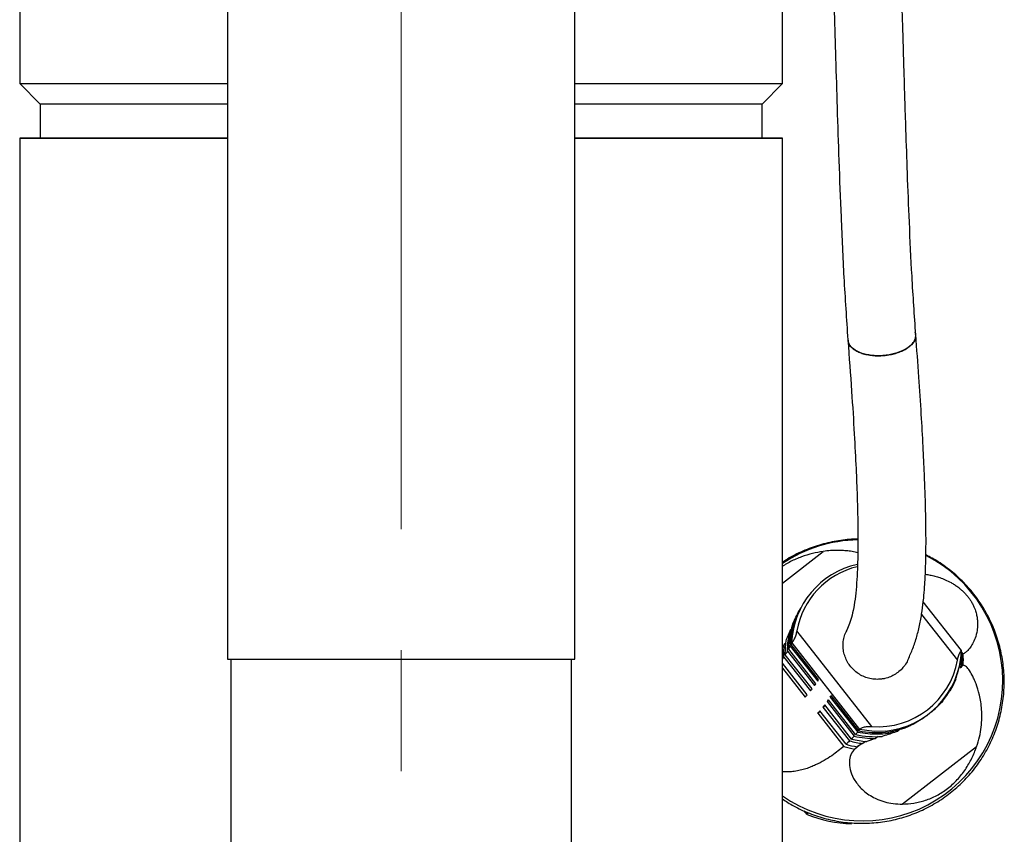
# Model space of a CAD drawing. Units: millimetres. Extents: x -4 to 213, y 0 to 297.
# Drawn here: x 152 to 173, y 238 to 256 of the extents above; entities that cross this region are included whole.
import ezdxf

# ---------------------------------------------------------------- set-up
doc = ezdxf.new("R2010")
doc.units = ezdxf.units.MM
doc.linetypes.add('CENTERX2', pattern=[20.32, 12.7, -2.54, 2.54, -2.54])
doc.layers.add('FORMAT', color=7, linetype='Continuous')

msp = doc.modelspace()

# ---------------------------------------------------------------- linework, layer by layer
at = {"color": 7, "linetype": 'Continuous', "lineweight": 25}
for p, q in [((156.2711, 261.997), (156.2711, 242.1399)), ((163.5569, 242.1399), (163.5569, 261.997)), ((151.9129, 258.0899), (151.9129, 254.2113)), ((167.9129, 254.2113), (167.9129, 258.0899)), ((151.9103, 254.2139), (152.3415, 253.7827)), ((167.4843, 253.7827), (167.9155, 254.2139)), ((152.3415, 253.7827), (152.3415, 253.0684)), ((167.4843, 253.0684), (167.4843, 253.7827)), ((151.9129, 253.0684), (151.9129, 237.497)), ((167.9129, 237.497), (167.9129, 253.0684)), ((171.6682, 242.3218), (170.8665, 243.343)), ((168.3015, 243.222), (168.299, 243.2201)), ((168.0797, 242.7539), (168.1088, 242.7764)), ((169.7857, 240.73), (168.2128, 242.7335)), ((167.9564, 242.4632), (167.9905, 242.4896)), ((168.0195, 242.3101), (168.587, 241.5873)), ((168.6141, 241.6252), (168.0435, 242.3521)), ((168.0769, 242.4165), (168.6526, 241.6832)), ((168.6716, 241.7148), (168.0928, 242.452)), ((168.1066, 242.4847), (169.5329, 240.6679)), ((156.3426, 242.1399), (156.3426, 237.8541)), ((163.4854, 237.8541), (163.4854, 242.1399)), ((167.9129, 242.1416), (167.9414, 242.185)), ((167.9414, 242.185), (168.4993, 241.4743)), ((168.5348, 241.5187), (167.973, 242.2343)), ((171.6673, 242.2415), (171.6637, 242.2461)), ((171.6657, 242.2735), (171.6883, 242.2448)), ((171.7042, 242.2511), (171.6672, 242.2984)), ((168.4331, 241.3949), (167.9129, 242.0575)), ((167.9129, 241.9506), (168.3891, 241.3439)), ((171.6522, 241.9633), (171.6361, 241.9508)), ((171.7043, 242.0148), (171.6723, 241.99)), ((168.8511, 241.2508), (168.8866, 241.2782)), ((169.4489, 240.5619), (168.8783, 241.2888)), ((168.9167, 241.3467), (168.944, 241.3678)), ((168.9167, 241.3467), (169.4924, 240.6134)), ((169.5144, 240.6411), (168.9357, 241.3783)), ((171.4305, 241.4806), (171.4154, 241.469)), ((168.7634, 241.1379), (168.8072, 241.1717)), ((168.7634, 241.1379), (169.3214, 240.4272)), ((169.3607, 240.4667), (168.7989, 241.1822)), ((168.8511, 241.2508), (169.4186, 240.528)), ((168.6533, 241.0075), (168.7055, 241.0479)), ((168.6533, 241.0075), (169.1984, 240.3131)), ((169.2477, 240.3572), (168.6972, 241.0584)), ((170.386, 240.6727), (170.3317, 240.6308)), ((169.9235, 240.5212), (169.8668, 240.4774)), ((169.5246, 240.329), (169.4293, 240.2552)), ((169.6522, 240.4164), (169.5968, 240.3736)), ((171.9863, 240.3053), (170.4316, 239.1029)), ((168.4295, 238.8832), (168.3691, 238.9601)), ((168.4473, 238.9236), (168.4295, 238.8832))]:
    msp.add_line(p, q, dxfattribs=at)
at = {"color": 8, "linetype": 'Continuous', "lineweight": 25}
for p, q in [((167.9129, 243.7383), (168.7705, 244.4016)), ((170.8312, 243.081), (171.5846, 242.1213))]:
    msp.add_line(p, q, dxfattribs=at)
at = {"color": 7, "linetype": 'Continuous', "lineweight": 25, "flags": 128}
for points in [[(156.2711, 253.7827), (156.0827, 253.7827), (155.5631, 253.7827), (155.0724, 253.7827), (154.614, 253.7827), (154.1908, 253.7827), (153.8057, 253.7827), (153.4612, 253.7827), (153.1597, 253.7827), (152.9031, 253.7827), (152.6932, 253.7827), (152.5313, 253.7827), (152.4185, 253.7827), (152.3556, 253.7827), (152.3415, 253.7827)], [(167.4843, 253.7827), (167.4702, 253.7827), (167.4073, 253.7827), (167.2945, 253.7827), (167.1326, 253.7827), (166.9227, 253.7827), (166.6661, 253.7827), (166.3646, 253.7827), (166.0201, 253.7827), (165.635, 253.7827), (165.2118, 253.7827), (164.7534, 253.7827), (164.2627, 253.7827), (163.7431, 253.7827), (163.5569, 253.7827)], [(156.2711, 253.0684), (155.9589, 253.0684), (155.4189, 253.0684), (154.9072, 253.0684), (154.4273, 253.0684), (153.982, 253.0684), (153.5742, 253.0684), (153.2064, 253.0684), (152.8811, 253.0684), (152.6002, 253.0684), (152.3656, 253.0684), (152.1787, 253.0684), (152.0407, 253.0684), (151.9524, 253.0684), (151.9145, 253.0684), (151.9271, 253.0684), (151.9903, 253.0684), (152.1035, 253.0684), (152.2661, 253.0684), (152.477, 253.0684), (152.735, 253.0684), (153.0383, 253.0684), (153.3851, 253.0684), (153.7732, 253.0684), (154.2001, 253.0684), (154.6631, 253.0684), (155.1593, 253.0684), (155.6855, 253.0684), (156.2385, 253.0684), (156.2711, 253.0684)], [(156.2711, 253.0684), (156.0827, 253.0684), (155.5631, 253.0684), (155.0724, 253.0684), (154.614, 253.0684), (154.1908, 253.0684), (153.8057, 253.0684), (153.4612, 253.0684), (153.1597, 253.0684), (152.9031, 253.0684), (152.6932, 253.0684), (152.5313, 253.0684), (152.4185, 253.0684), (152.3556, 253.0684), (152.3415, 253.0684)], [(163.5569, 253.0684), (163.5873, 253.0684), (164.1403, 253.0684), (164.6665, 253.0684), (165.1627, 253.0684), (165.6257, 253.0684), (166.0526, 253.0684), (166.4407, 253.0684), (166.7875, 253.0684), (167.0908, 253.0684), (167.3488, 253.0684), (167.5597, 253.0684), (167.7223, 253.0684), (167.8355, 253.0684), (167.8987, 253.0684), (167.9113, 253.0684), (167.8734, 253.0684), (167.7851, 253.0684), (167.6471, 253.0684), (167.4602, 253.0684), (167.2256, 253.0684), (166.9447, 253.0684), (166.6194, 253.0684), (166.2516, 253.0684), (165.8438, 253.0684), (165.3985, 253.0684), (164.9186, 253.0684), (164.4069, 253.0684), (163.8669, 253.0684), (163.5569, 253.0684)], [(167.4843, 253.0684), (167.4702, 253.0684), (167.4073, 253.0684), (167.2945, 253.0684), (167.1326, 253.0684), (166.9227, 253.0684), (166.6661, 253.0684), (166.3646, 253.0684), (166.0201, 253.0684), (165.635, 253.0684), (165.2118, 253.0684), (164.7534, 253.0684), (164.2627, 253.0684), (163.7431, 253.0684), (163.5569, 253.0684)], [(156.2711, 242.1399), (156.2856, 242.1399), (156.3494, 242.1399), (156.4633, 242.1399), (156.6256, 242.1399), (156.834, 242.1399), (157.0857, 242.1399), (157.3771, 242.1399), (157.7041, 242.1399), (158.0621, 242.1399), (158.4461, 242.1399), (158.8508, 242.1399), (159.2703, 242.1399), (159.6989, 242.1399), (160.1305, 242.1399), (160.5591, 242.1399), (160.9786, 242.1399), (161.3832, 242.1399), (161.7671, 242.1399), (162.1251, 242.1399), (162.452, 242.1399), (162.7432, 242.1399), (162.9948, 242.1399), (163.2031, 242.1399), (163.3652, 242.1399), (163.4789, 242.1399), (163.5425, 242.1399), (163.5569, 242.1399)]]:
    msp.add_lwpolyline(points, dxfattribs=at)
at = {"color": 8, "linetype": 'Continuous', "lineweight": 25, "flags": 128}
msp.add_lwpolyline([(170.0722, 240.6347), (169.8378, 240.6272), (169.5315, 240.6639)], dxfattribs=at)
at = {"color": 8, "linetype": 'Continuous', "lineweight": 25}
for centre, radius, start, end in [((169.5566, 241.6868), 2.958, 91.18268, 123.7589), ((169.5923, 241.691), 2.9422, 235.1945, 62.8944)]:
    msp.add_arc(centre, radius, start, end, dxfattribs=at)
at = {"color": 7, "linetype": 'Continuous', "lineweight": 25}
for centre, radius, start, end in [((169.8648, 242.4084), 1.7619, 102.44835, 177.61493), ((169.8795, 242.4349), 1.6932, 103.59954, 169.84099), ((169.8494, 242.3879), 1.7578, 152.98788, 177.90911), ((169.9052, 242.3911), 1.7643, 275.4299, 357.56788), ((169.9144, 242.4222), 1.6971, 265.64917, 349.78929), ((169.8278, 242.2014), 1.8399, 352.56517, 1.24985), ((169.8082, 242.1583), 1.882, 355.34489, 2.63216), ((169.7966, 242.1325), 1.9113, 356.46899, 3.55917), ((167.8343, 242.1958), 0.9655, 327.93506, 330.12265), ((169.9036, 242.3639), 1.7569, 321.41733, 339.41383), ((165.8288, 243.646), 3.442, 320.88135, 321.82731), ((167.0228, 242.7359), 1.9406, 323.7089, 325.08705), ((164.1874, 245.0153), 5.5798, 318.85367, 319.54484), ((167.287, 242.3994), 1.9406, 323.7089, 325.08705), ((168.0985, 241.8593), 0.9655, 327.93506, 330.12265), ((166.093, 243.3095), 3.442, 320.88135, 321.82731), ((164.4515, 244.6789), 5.5798, 318.85367, 319.54484), ((169.8871, 242.3924), 1.7904, 257.98618, 294.01985), ((169.7872, 242.174), 1.9519, 252.44358, 259.4351), ((169.7983, 242.199), 1.9223, 253.35802, 260.54307), ((169.8167, 242.2405), 1.8798, 254.72147, 263.28282), ((169.4251, 241.3518), 2.6618, 248.03576, 268.70259)]:
    msp.add_arc(centre, radius, start, end, dxfattribs=at)
for points, knots in [([(170.7095, 248.9482), (170.682, 249.3533), (170.6297, 250.1232), (170.5767, 251.2649), (170.536, 252.2914), (170.5066, 253.1525), (170.4842, 253.857), (170.4673, 254.4153), (170.4532, 254.8899), (170.4415, 255.2879), (170.4257, 255.8245), (170.4035, 256.5733), (170.3775, 257.4053), (170.353, 258.1215), (170.3322, 258.6808), (170.3091, 259.2418), (170.2833, 259.7941), (170.2549, 260.3184), (170.2241, 260.7984), (170.1911, 261.2189), (170.1575, 261.58), (170.1248, 261.8779), (170.095, 262.1061), (170.0694, 262.266), (170.047, 262.3715), (170.0266, 262.4258), (170.0082, 262.4595), (169.9809, 262.5113), (169.9731, 262.5422), (169.9755, 262.5713), (169.9643, 262.5968), (169.8839, 262.5869), (169.7404, 262.5919), (169.6071, 262.6343), (169.4996, 262.7085), (169.4334, 262.7938), (169.3929, 262.866), (169.3589, 262.9416), (169.3421, 262.9789)], [0, 0, 0, 0, 0.065979, 0.125431, 0.1781599, 0.2241236, 0.2560031, 0.2835231, 0.3066765, 0.3254578, 0.3412451, 0.3839351, 0.4319389, 0.4574821, 0.4834229, 0.5097757, 0.5365533, 0.563713, 0.5909145, 0.6180506, 0.6450882, 0.6718672, 0.6966899, 0.7192518, 0.7394978, 0.7593478, 0.7752752, 0.7882359, 0.8053301, 0.8292864, 0.8612106, 0.9009056, 0.9253787, 0.9479303, 0.9659823, 0.9777815, 0.9890593, 1, 1, 1, 1]), ([(168.7048, 261.8678), (168.7027, 261.8672), (168.6973, 261.8658), (168.7042, 261.7757), (168.7188, 261.6208), (168.74, 261.4051), (168.7641, 261.1393), (168.7897, 260.8232), (168.8149, 260.4599), (168.8392, 260.0515), (168.8625, 259.6003), (168.8846, 259.115), (168.9055, 258.604), (168.9274, 258.0139), (168.9504, 257.3333), (168.9753, 256.5393), (169.0012, 255.6686), (169.0291, 254.7129), (169.0603, 253.6775), (169.0966, 252.5653), (169.1418, 251.3793), (169.199, 250.1133), (169.2557, 249.2741), (169.2851, 248.8387)], [0, 0, 0, 0, 0.02107609, 0.05344516, 0.08548626, 0.11697296, 0.14780015, 0.17789147, 0.20796247, 0.23871542, 0.27018797, 0.3023963, 0.33534093, 0.36901037, 0.41499335, 0.46478781, 0.52121206, 0.58426951, 0.65396842, 0.73032694, 0.81338585, 0.90319956, 1, 1, 1, 1]), ([(156.2711, 254.2113), (156.1954, 254.2113), (155.9201, 254.2113), (155.471, 254.2113), (154.9272, 254.2113), (154.4147, 254.2113), (153.9427, 254.2113), (153.5146, 254.2113), (153.1335, 254.2113), (152.7967, 254.2113), (152.5119, 254.2113), (152.2808, 254.2113), (152.1036, 254.2113), (151.9824, 254.2113), (151.9185, 254.2113), (151.9189, 254.2113), (151.9191, 254.2113)], [0, 0, 0, 0, 0.0287747, 0.1045181, 0.1809295, 0.257885, 0.3361026, 0.411846, 0.4882575, 0.5652129, 0.6434305, 0.719174, 0.7954472, 0.8725409, 0.9507585, 1, 1, 1, 1]), ([(167.9108, 254.2113), (167.9115, 254.2113), (167.9207, 254.2113), (167.8847, 254.2113), (167.7981, 254.2113), (167.6498, 254.2113), (167.4497, 254.2113), (167.1934, 254.2113), (166.8855, 254.2113), (166.5289, 254.2113), (166.1278, 254.2113), (165.678, 254.2113), (165.1884, 254.2113), (164.6633, 254.2113), (164.123, 254.2113), (163.7419, 254.2113), (163.5569, 254.2113)], [0, 0, 0, 0, 0.00632444, 0.08397262, 0.16219187, 0.23793689, 0.31434993, 0.391307, 0.46952625, 0.54527127, 0.62154607, 0.69864138, 0.77686063, 0.8523321, 0.92832757, 1, 1, 1, 1]), ([(169.2864, 248.8397), (169.2862, 248.8362), (169.2849, 248.8106), (169.3021, 248.765), (169.3388, 248.7047), (169.3957, 248.6503), (169.4697, 248.6024), (169.5581, 248.5631), (169.6598, 248.5329), (169.7701, 248.5131), (169.8879, 248.504), (169.9932, 248.5058), (170.0982, 248.5154), (170.2016, 248.5327), (170.3134, 248.5625), (170.4173, 248.602), (170.5083, 248.6494), (170.5856, 248.7042), (170.6456, 248.7638), (170.6878, 248.8278), (170.7092, 248.8928), (170.7133, 248.9485), (170.7026, 248.9805), (170.6987, 248.9918)], [0, 0, 0, 0, 0.0083079, 0.0608007, 0.1118141, 0.1643069, 0.2153203, 0.2678132, 0.3188266, 0.3713194, 0.4223328, 0.4748257, 0.5071468, 0.5581602, 0.610653, 0.6616664, 0.7141592, 0.7651726, 0.8176654, 0.8686789, 0.9211717, 0.9721851, 1, 1, 1, 1]), ([(170.6998, 248.9478), (170.7036, 248.931), (170.7169, 248.8716), (170.6552, 248.7659), (170.5221, 248.6494), (170.3251, 248.5601), (170.1452, 248.5202), (169.9611, 248.5024), (169.7746, 248.5067), (169.5577, 248.556), (169.3936, 248.6436), (169.2989, 248.7433), (169.2959, 248.8132), (169.2947, 248.8397)], [0, 0, 0, 0, 0.0422868, 0.149616, 0.2569452, 0.3642744, 0.4716037, 0.5052381, 0.6125673, 0.7198965, 0.8272257, 0.934555, 1, 1, 1, 1]), ([(170.5512, 242.1378), (170.5842, 242.2127), (170.6485, 242.3585), (170.7308, 242.6001), (170.7959, 242.8612), (170.843, 243.1315), (170.8749, 243.3963), (170.8951, 243.6368), (170.9068, 243.8338), (170.913, 243.9757), (170.9169, 244.0868), (170.9202, 244.2038), (170.924, 244.3993), (170.9258, 244.7054), (170.9214, 245.1036), (170.9098, 245.5559), (170.892, 246.0393), (170.8648, 246.6153), (170.8261, 247.2922), (170.7751, 248.0722), (170.7319, 248.6487), (170.7095, 248.948)], [0, 0, 0, 0, 0.09691239, 0.18869374, 0.26905671, 0.33787495, 0.39507831, 0.44063703, 0.47455012, 0.49682883, 0.50954613, 0.52755411, 0.55089721, 0.59590826, 0.65290148, 0.69754672, 0.74749413, 0.80272846, 0.86323275, 0.92899398, 1, 1, 1, 1]), ([(169.2851, 248.8389), (169.3122, 248.4745), (169.3637, 247.7845), (169.4196, 246.888), (169.4575, 246.1586), (169.4801, 245.5839), (169.4918, 245.1425), (169.4962, 244.8125), (169.4966, 244.5466), (169.4938, 244.2879), (169.4859, 244.0083), (169.4698, 243.7171), (169.444, 243.4431), (169.4073, 243.202), (169.3598, 243.0025), (169.3039, 242.845), (169.2656, 242.761), (169.2461, 242.7181)], [0, 0, 0, 0, 0.0888055, 0.1681527, 0.2380699, 0.2985888, 0.3497368, 0.3915342, 0.4245294, 0.4601427, 0.5096684, 0.5685983, 0.6369443, 0.714751, 0.8021064, 0.8991504, 1, 1, 1, 1]), ([(169.496, 244.6592), (169.4519, 244.6585), (169.2854, 244.6555), (168.998, 244.6165), (168.6407, 244.5285), (168.2995, 244.3931), (168.0552, 244.2716), (167.9346, 244.1846), (167.9129, 244.1689)], [0, 0, 0, 0, 0.0785759, 0.2969684, 0.515434, 0.7338625, 0.952249, 1, 1, 1, 1]), ([(168.7705, 244.4016), (168.6952, 244.3887), (168.5431, 244.3625), (168.3498, 244.3029), (168.1965, 244.2418), (168.0831, 244.1878), (167.9878, 244.1362), (167.9324, 244.0996), (167.9129, 244.0867)], [0, 0, 0, 0, 0.2617843, 0.5285359, 0.6592951, 0.7910821, 0.9265298, 1, 1, 1, 1]), ([(169.4942, 244.3737), (169.4751, 244.3788), (169.4212, 244.3933), (169.3169, 244.4082), (169.151, 244.4243), (168.9686, 244.4258), (168.8207, 244.4078), (168.7705, 244.4016)], [0, 0, 0, 0, 0.1051648, 0.296139, 0.4682036, 0.8196322, 1, 1, 1, 1]), ([(167.9129, 239.2097), (167.9891, 239.1597), (168.168, 239.0423), (168.4759, 238.903), (168.8262, 238.7878), (169.1885, 238.7174), (169.5563, 238.6912), (169.9243, 238.7101), (170.287, 238.7738), (170.6389, 238.8812), (170.9747, 239.0308), (171.2892, 239.2202), (171.5779, 239.4467), (171.8363, 239.7067), (172.0605, 239.9965), (172.2473, 240.3115), (172.3937, 240.6471), (172.4977, 240.9982), (172.5576, 241.3595), (172.5725, 241.7257), (172.5423, 242.0911), (172.4674, 242.4504), (172.3489, 242.7981), (172.1886, 243.129), (171.9888, 243.438), (171.7528, 243.721), (171.4833, 243.9721), (171.2063, 244.1789), (171.01, 244.2825), (170.9224, 244.3288)], [0, 0, 0, 0, 0.0279809, 0.0656729, 0.1033678, 0.1410636, 0.1787582, 0.2164501, 0.2541376, 0.2918193, 0.3294942, 0.3671617, 0.4048215, 0.4424739, 0.4801196, 0.5177598, 0.5553961, 0.5930301, 0.6306633, 0.6682976, 0.705935, 0.743577, 0.781225, 0.8188801, 0.8565428, 0.8942131, 0.9318906, 0.9695747, 1, 1, 1, 1]), ([(170.9105, 243.9243), (170.912, 243.9241), (170.9419, 243.92), (171.0081, 243.9074), (171.1072, 243.8846), (171.2134, 243.8529), (171.3252, 243.8107), (171.4288, 243.7611), (171.5189, 243.7079), (171.584, 243.6635), (171.6444, 243.6162), (171.6981, 243.5686), (171.7516, 243.5144), (171.8004, 243.4572), (171.8433, 243.3989), (171.8818, 243.3381), (171.9163, 243.2734), (171.9506, 243.1947), (171.9783, 243.109), (171.9968, 243.021), (172.0059, 242.941), (172.0079, 242.8682), (172.0045, 242.8017), (171.9915, 242.698), (171.9578, 242.5775), (171.9021, 242.4594), (171.8427, 242.3712), (171.7879, 242.3108), (171.7403, 242.2708), (171.7163, 242.2577), (171.7042, 242.2511)], [0, 0, 0, 0, 0.0022368, 0.0440028, 0.0858989, 0.1231707, 0.1607024, 0.1980388, 0.2172134, 0.2366517, 0.2504242, 0.2644492, 0.2782479, 0.2925353, 0.3049461, 0.3177415, 0.333235, 0.3491685, 0.3743185, 0.4001087, 0.4260935, 0.4522794, 0.478885, 0.5055755, 0.5891509, 0.6735685, 0.759509, 0.8457382, 0.922806, 1, 1, 1, 1]), ([(168.0769, 242.4165), (168.0812, 242.5556), (168.1023, 242.6961), (168.1774, 242.9677), (168.2314, 243.0988), (168.299, 243.2201)], [0, 0, 0, 0, 0.5, 0.5, 1, 1, 1, 1]), ([(168.2128, 242.7335), (168.2075, 242.7037), (168.2006, 242.6744), (168.1871, 242.6315), (168.182, 242.6173), (168.1713, 242.5906), (168.1657, 242.5779), (168.154, 242.5541), (168.1481, 242.5435), (168.137, 242.5244), (168.1315, 242.516), (168.1172, 242.4952), (168.1101, 242.4869), (168.1066, 242.4847)], [0, 0, 0, 0, 0.25, 0.25, 0.375, 0.375, 0.5, 0.5, 0.625, 0.625, 0.75, 0.75, 1, 1, 1, 1]), ([(170.5493, 242.1386), (170.5423, 242.1215), (170.52, 242.0671), (170.4633, 241.986), (170.3817, 241.8977), (170.2861, 241.8256), (170.179, 241.7699), (170.0785, 241.7377), (169.9749, 241.7197), (169.8694, 241.7157), (169.7501, 241.7314), (169.634, 241.767), (169.5264, 241.821), (169.4285, 241.8927), (169.3447, 241.979), (169.276, 242.0788), (169.2255, 242.1875), (169.1937, 242.3041), (169.182, 242.4232), (169.1914, 242.5431), (169.2135, 242.6423), (169.2396, 242.698), (169.2485, 242.7171)], [0, 0, 0, 0, 0.0248674, 0.0793056, 0.1322096, 0.1866478, 0.2395517, 0.2939898, 0.3275087, 0.3804126, 0.4348506, 0.4877544, 0.5421924, 0.5950963, 0.6495344, 0.7024383, 0.7568765, 0.8097804, 0.8642186, 0.9171227, 0.9715609, 1, 1, 1, 1]), ([(167.9129, 242.3795), (167.9188, 242.3899), (167.9334, 242.4157), (167.9478, 242.4455), (167.9564, 242.4632)], [0, 0, 0, 0, 0.4029934, 1, 1, 1, 1]), ([(167.973, 242.2343), (167.9814, 242.2475), (167.9895, 242.2605), (167.9972, 242.2731), (168.005, 242.2857), (168.0124, 242.2981), (168.0195, 242.3101)], [0, 0, 0, 0, 0.001259079, 0.001259079, 0.001259079, 0.0025184524, 0.0025184524, 0.0025184524, 0.0025184524]), ([(168.0435, 242.3521), (168.0498, 242.3634), (168.0557, 242.3744), (168.0613, 242.3851), (168.0668, 242.3959), (168.072, 242.4063), (168.0769, 242.4165)], [0, 0, 0, 0, 0.0012532552, 0.0012532552, 0.0012532552, 0.002506798, 0.002506798, 0.002506798, 0.002506798]), ([(171.5846, 242.1213), (171.5899, 242.1512), (171.5965, 242.1796), (171.6087, 242.2196), (171.6132, 242.2325), (171.6225, 242.2559), (171.6273, 242.2667), (171.637, 242.2859), (171.6417, 242.2941), (171.6504, 242.3075), (171.6545, 242.3128), (171.6644, 242.3238), (171.6684, 242.3248), (171.6686, 242.3197)], [0, 0, 0, 0, 0.25, 0.25, 0.375, 0.375, 0.5, 0.5, 0.625, 0.625, 0.75, 0.75, 1, 1, 1, 1]), ([(171.6143, 241.9749), (171.5943, 241.8927), (171.5526, 241.7207), (171.4724, 241.5629), (171.4305, 241.4806)], [0, 0, 0, 0, 0.4780853, 1, 1, 1, 1]), ([(171.9863, 240.3053), (172.0361, 240.4468), (172.066, 240.5836), (172.0897, 240.7802), (172.0941, 240.8448), (172.0967, 240.9678), (172.095, 241.0265), (172.0873, 241.1388), (172.0812, 241.1923), (172.0656, 241.2944), (172.0562, 241.3426), (172.0249, 241.478), (172.0001, 241.5567), (171.9611, 241.6603), (171.9478, 241.6924), (171.9211, 241.7519), (171.9076, 241.7794), (171.8683, 241.8542), (171.8431, 241.8945), (171.7966, 241.9579), (171.7753, 241.9811), (171.7368, 242.0108), (171.7197, 242.0173), (171.7043, 242.0148)], [0, 0, 0, 0, 0.125, 0.125, 0.1875, 0.1875, 0.25, 0.25, 0.3125, 0.3125, 0.375, 0.375, 0.5, 0.5, 0.5625, 0.5625, 0.625, 0.625, 0.75, 0.75, 0.875, 0.875, 1, 1, 1, 1]), ([(171.277, 241.2682), (171.2381, 241.2223), (171.1949, 241.1758), (171.1211, 241.1048), (171.0948, 241.0809), (171.0408, 241.0343), (171.0128, 241.0114), (170.9548, 240.9666), (170.9247, 240.9444), (170.8633, 240.9018), (170.8325, 240.8815), (170.7397, 240.8234), (170.6771, 240.7883), (170.6159, 240.757)], [0, 0, 0, 0, 0.25, 0.25, 0.375, 0.375, 0.5, 0.5, 0.625, 0.625, 0.75, 0.75, 1, 1, 1, 1]), ([(169.5329, 240.6679), (169.5332, 240.6708), (169.5352, 240.6741), (169.5425, 240.6816), (169.5479, 240.6857), (169.5684, 240.6984), (169.5885, 240.7074), (169.6372, 240.722), (169.6658, 240.7273), (169.7251, 240.7323), (169.7552, 240.7322), (169.7857, 240.73)], [0, 0, 0, 0, 0.125, 0.125, 0.25, 0.25, 0.5, 0.5, 0.75, 0.75, 1, 1, 1, 1]), ([(169.4186, 240.528), (169.4097, 240.5182), (169.4004, 240.5083), (169.3908, 240.498), (169.3811, 240.4878), (169.3711, 240.4773), (169.3607, 240.4667)], [0, 0, 0, 0, 0.0012590793, 0.0012590793, 0.0012590793, 0.0025184527, 0.0025184527, 0.0025184527, 0.0025184527]), ([(169.4924, 240.6134), (169.4859, 240.6054), (169.479, 240.597), (169.4717, 240.5885), (169.4645, 240.5799), (169.4569, 240.571), (169.4489, 240.5619)], [0, 0, 0, 0, 0.0012532553, 0.0012532553, 0.0012532553, 0.002506798, 0.002506798, 0.002506798, 0.002506798]), ([(169.4924, 240.6134), (169.6294, 240.5835), (169.7717, 240.5695), (170.0554, 240.5754), (170.1967, 240.5953), (170.3317, 240.6308)], [0, 0, 0, 0, 0.5, 0.5, 1, 1, 1, 1]), ([(169.1984, 240.3131), (169.1609, 240.2812), (169.0859, 240.2173), (168.9499, 240.1169), (168.7939, 240.0167), (168.6439, 239.9373), (168.5106, 239.88), (168.4036, 239.8415), (168.2882, 239.8089), (168.1677, 239.786), (168.0437, 239.773), (167.9564, 239.7772), (167.9129, 239.7793)], [0, 0, 0, 0, 0.1443536, 0.2889715, 0.4345226, 0.5805002, 0.652673, 0.724952, 0.797667, 0.8706084, 0.935499, 1, 1, 1, 1]), ([(169.4293, 240.2552), (169.3945, 240.2189), (169.3681, 240.1789), (169.3308, 240.091), (169.3199, 240.0431), (169.3142, 239.9393), (169.3193, 239.8835), (169.3486, 239.7649), (169.3725, 239.7033), (169.4413, 239.5784), (169.4863, 239.515), (169.5739, 239.4221), (169.6065, 239.3916), (169.6778, 239.3332), (169.7168, 239.3053), (169.8017, 239.2529), (169.8478, 239.2285), (169.9228, 239.1955), (169.9489, 239.1851), (170.0024, 239.166), (170.0298, 239.1573), (170.1708, 239.118), (170.2951, 239.1004), (170.4316, 239.1029)], [0, 0, 0, 0, 0.125, 0.125, 0.25, 0.25, 0.375, 0.375, 0.5, 0.5, 0.625, 0.625, 0.6875, 0.6875, 0.75, 0.75, 0.8125, 0.8125, 0.84375, 0.84375, 0.875, 0.875, 1, 1, 1, 1]), ([(170.4316, 239.1029), (170.51, 239.1043), (170.5891, 239.111), (170.7091, 239.1302), (170.7493, 239.1382), (170.8302, 239.1576), (170.8712, 239.1692), (170.9928, 239.2089), (171.0724, 239.2422), (171.1894, 239.3036), (171.2279, 239.326), (171.3042, 239.3749), (171.3419, 239.4015), (171.4503, 239.4852), (171.5175, 239.547), (171.6111, 239.6482), (171.6413, 239.6836), (171.6981, 239.7557), (171.7249, 239.7926), (171.7755, 239.8677), (171.7993, 239.906), (171.8442, 239.9838), (171.8653, 240.0235), (171.9241, 240.1431), (171.9576, 240.2238), (171.9863, 240.3053)], [0, 0, 0, 0, 0.125, 0.125, 0.1875, 0.1875, 0.25, 0.25, 0.375, 0.375, 0.4375, 0.4375, 0.5, 0.5, 0.625, 0.625, 0.6875, 0.6875, 0.75, 0.75, 0.8125, 0.8125, 0.875, 0.875, 1, 1, 1, 1])]:
    msp.add_open_spline(points, degree=3, knots=knots, dxfattribs=at)
for points in [[(168.1408, 242.9001), (168.1751, 242.979), (168.2144, 243.0644), (168.2631, 243.1553)], [(168.299, 243.2201), (168.2866, 243.1984), (168.2746, 243.1768), (168.2631, 243.1553)], [(167.9991, 242.5582), (168.0242, 242.6168), (168.0503, 242.6819), (168.0797, 242.7539)], [(168.0195, 242.3101), (168.0209, 242.4596), (168.0413, 242.6098), (168.0797, 242.7539)], [(168.0435, 242.3521), (168.047, 242.5365), (168.0798, 242.7236), (168.1408, 242.9001)], [(167.973, 242.2343), (167.9721, 242.3424), (167.9808, 242.4513), (167.9991, 242.5582)], [(167.9414, 242.185), (167.9393, 242.2779), (167.9444, 242.3712), (167.9564, 242.4632)], [(168.1044, 242.4818), (168.101, 242.4721), (168.0971, 242.4622), (168.0928, 242.452)], [(168.1044, 242.4818), (168.1049, 242.4831), (168.1057, 242.4841), (168.1066, 242.4847)], [(171.668, 242.3163), (171.6684, 242.3171), (171.6686, 242.3182), (171.6686, 242.3197)], [(171.6883, 242.2448), (171.6801, 242.2422), (171.6731, 242.2412), (171.6673, 242.2415)], [(171.684, 242.0056), (171.6731, 241.9972), (171.6628, 241.9833), (171.6522, 241.9633)], [(171.5509, 241.7149), (171.5278, 241.6614), (171.4991, 241.5999), (171.4598, 241.5304)], [(171.4598, 241.5304), (171.4505, 241.514), (171.4408, 241.4974), (171.4305, 241.4806)], [(169.5315, 240.6639), (169.5262, 240.6566), (169.5205, 240.649), (169.5144, 240.6411)], [(169.5315, 240.6639), (169.5323, 240.6649), (169.5327, 240.6662), (169.5329, 240.6679)], [(169.3607, 240.4667), (169.4661, 240.4393), (169.5746, 240.4211), (169.6835, 240.4126)], [(169.4186, 240.528), (169.5649, 240.4928), (169.7166, 240.4757), (169.8668, 240.4774)], [(169.4489, 240.5619), (169.6299, 240.5202), (169.8207, 240.506), (170.008, 240.5216)], [(169.8668, 240.4774), (169.7982, 240.4554), (169.7375, 240.4345), (169.6835, 240.4126)], [(170.2645, 240.6059), (170.1707, 240.5725), (170.0853, 240.5457), (170.008, 240.5216)], [(170.3317, 240.6308), (170.309, 240.6221), (170.2866, 240.6138), (170.2645, 240.6059)], [(169.3214, 240.4272), (169.2985, 240.4046), (169.274, 240.3813), (169.2477, 240.3572)], [(169.5968, 240.3736), (169.5532, 240.3517), (169.5153, 240.3284), (169.4824, 240.3028)]]:
    msp.add_open_spline(points, degree=3, dxfattribs=at)
at = {"layer": 'FORMAT', "color": 7, "linetype": 'CENTERX2', "lineweight": 18}
msp.add_line((159.9129, 277.8893), (159.9129, 211.7706), dxfattribs=at)

doc.saveas('drawing.dxf')
